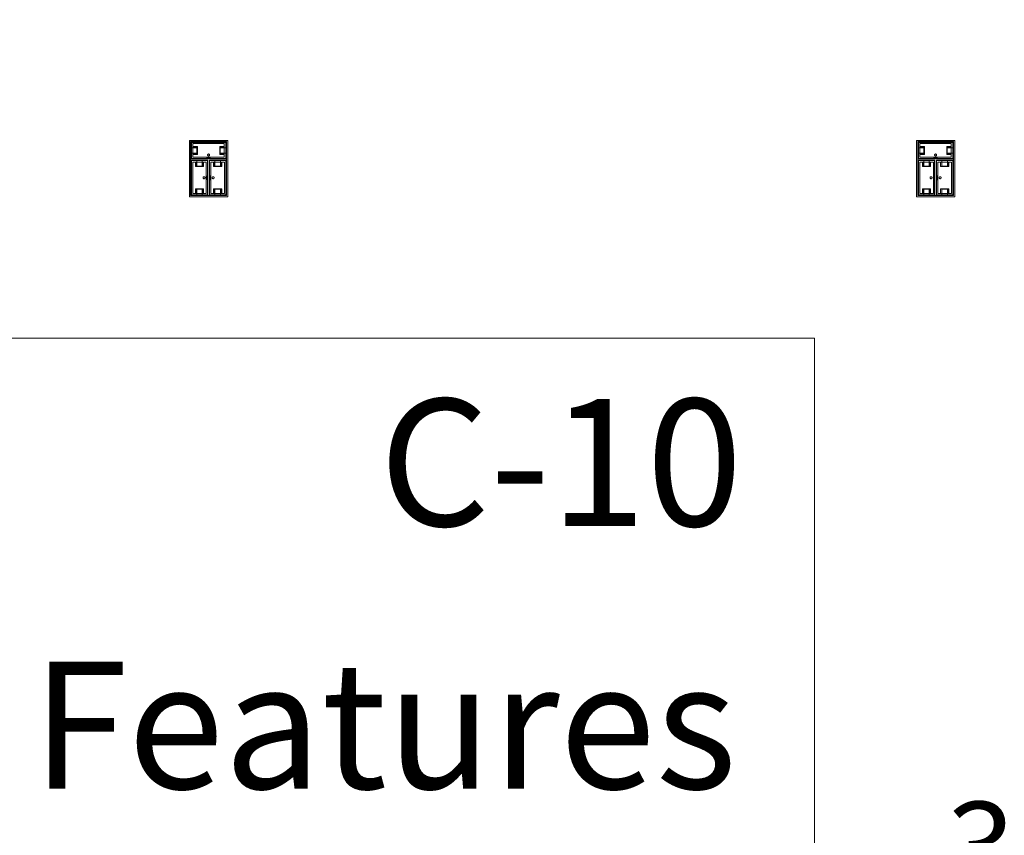
# Model space of a CAD drawing. Units: feet. Extents: x -1201 to -132, y -897 to -109.
# Drawn here: x -835 to -794, y -546 to -512 of the extents above; entities that cross this region are included whole.
import ezdxf

# ---------------------------------------------------------------- set-up
doc = ezdxf.new("R2010")
doc.units = ezdxf.units.FT
doc.header["$LTSCALE"] = 40
doc.header["$MEASUREMENT"] = 0
doc.header["$PDMODE"] = 1
doc.header["$PDSIZE"] = -2
doc.layers.get('0').update_dxf_attribs({"lineweight": 5})
doc.layers.get('Defpoints').update_dxf_attribs({"lineweight": 18})
for name, color, linetype, lineweight in [('A-FLOR-FIXT', 7, 'Continuous', 18), ('Dimension', 7, 'Continuous', 5), ('None', 7, 'Continuous', 18)]:
    doc.layers.add(name, color=color, linetype=linetype, lineweight=lineweight)
doc.styles.add('Times New Roman', font='Times New Roman.ttf')
doc.dimstyles.new('Plan Dim', dxfattribs={"dimtxt": 3.747106, "dimasz": 0.556641, "dimexe": 0, "dimexo": 0, "dimgap": 0, "dimtad": 0, "dimtih": 1, "dimtoh": 1, "dimdec": 3, "dimzin": 4, "dimdsep": 46, "dimtxsty": 'Times New Roman', "dimblk": 'VW_FILLEDARROW', "dimblk1": 'VW_FILLEDARROW', "dimblk2": 'VW_FILLEDARROW', "dimcen": 0, "dimse1": 1, "dimse2": 1, "dimazin": 0, "dimtfac": 1, "dimtdec": 3, "dimtix": 1, "dimtofl": 0, "dimtmove": 0, "dimatfit": 0, "dimldrblk": 'VW_FILLEDARROW', "dimfxl": 1, "dimfrac": 2, "dimtolj": 1, "dimtzin": 4, "dimarcsym": 0})

# ---------------------------------------------------------------- blocks, each defined once
blk = doc.blocks.new('VW_FILLEDARROW')
at = {"linetype": 'Continuous', "lineweight": 0, "transparency": 16777216}
blk.add_hatch(color=0, dxfattribs=at).paths.add_polyline_path([(-1, 0.268), (0, 0), (-1, -0.268)])
at = {"color": 0, "linetype": 'Continuous', "lineweight": 5, "transparency": 16777216, "flags": 128}
blk.add_lwpolyline([(-1, 0.268), (0, 0), (-1, -0.268)], close=True, dxfattribs=at)
blk = doc.blocks.new('*D314')
at = {"layer": 'Defpoints', "color": 0, "transparency": 33554687}
for p in [(-793.097, -531), (-793.097, -561), (-793.097, -561)]:
    blk.add_point(p, dxfattribs=at)
at = {"layer": 'Dimension', "color": 0, "linetype": 'Continuous', "lineweight": -2, "transparency": 33554687}
for p, q in [((-793.097, -531.557), (-793.097, -543.469)), ((-793.097, -560.443), (-793.097, -548.531))]:
    blk.add_line(p, q, dxfattribs=at)
at = {"layer": 'Dimension', "color": 0, "lineweight": -2, "xscale": 0.556640625, "yscale": 0.556640625, "zscale": 0.556640625}
for p, rotation in [((-793.097, -531), 90), ((-793.097, -561), 270)]:
    blk.add_blockref('VW_FILLEDARROW', p, dxfattribs=dict(at, rotation=rotation))
at = {"layer": 'Dimension', "color": 0, "lineweight": 5, "transparency": 33554687, "insert": (-793.097, -546), "char_height": 3.7471, "attachment_point": 5, "style": 'Times New Roman'}
blk.add_mtext("\\A1;30'", dxfattribs=at)
blk = doc.blocks.new('*D315')
at = {"layer": 'Defpoints', "color": 0, "transparency": 33554687}
for p in [(-793.097, -448), (-793.097, -531), (-793.097, -531)]:
    blk.add_point(p, dxfattribs=at)
at = {"layer": 'Dimension', "color": 0, "linetype": 'Continuous', "lineweight": -2, "transparency": 33554687}
for p, q in [((-793.097, -448.557), (-793.097, -486.969)), ((-793.097, -530.443), (-793.097, -492.031))]:
    blk.add_line(p, q, dxfattribs=at)
at = {"layer": 'Dimension', "color": 0, "lineweight": -2, "xscale": 0.556640625, "yscale": 0.556640625, "zscale": 0.556640625}
for p, rotation in [((-793.097, -448), 90), ((-793.097, -531), 270)]:
    blk.add_blockref('VW_FILLEDARROW', p, dxfattribs=dict(at, rotation=rotation))
at = {"layer": 'Dimension', "color": 0, "lineweight": 5, "transparency": 33554687, "insert": (-793.097, -489.5), "char_height": 3.7471, "attachment_point": 5, "style": 'Times New Roman'}
blk.add_mtext("\\A1;83'", dxfattribs=at)

msp = doc.modelspace()

# ---------------------------------------------------------------- linework, layer by layer
at = {"layer": 'A-FLOR-FIXT', "linetype": 'Continuous', "lineweight": 5, "transparency": 33554687}
for p, q in [((-827.805, -517.583), (-827.805, -516.917)), ((-827.805, -516.917), (-826.388, -516.917)), ((-827.805, -517.365), (-827.805, -517.135)), ((-827.805, -517.135), (-827.576, -517.135)), ((-827.742, -517.531), (-827.742, -516.969)), ((-827.742, -516.969), (-826.45, -516.969)), ((-827.742, -517.083), (-827.555, -517.083)), ((-827.742, -517.083), (-827.742, -517.135)), ((-827.742, -517.125), (-827.565, -517.125)), ((-827.576, -517.135), (-827.576, -517.365)), ((-827.565, -517.125), (-827.565, -517.375)), ((-827.555, -517.083), (-827.555, -517.417)), ((-826.638, -517.083), (-826.45, -517.083)), ((-826.638, -517.417), (-826.638, -517.083)), ((-826.628, -517.125), (-826.45, -517.125)), ((-826.628, -517.375), (-826.628, -517.125)), ((-826.617, -517.135), (-826.388, -517.135)), ((-826.617, -517.365), (-826.617, -517.135)), ((-826.45, -517.083), (-826.503, -517.083)), ((-826.45, -516.969), (-826.45, -517.531)), ((-826.45, -517.083), (-826.45, -517.135)), ((-826.388, -516.917), (-826.388, -517.583)), ((-826.388, -517.135), (-826.388, -517.365)), ((-797.805, -517.583), (-797.805, -516.917)), ((-797.805, -516.917), (-796.388, -516.917)), ((-797.805, -517.365), (-797.805, -517.135)), ((-797.805, -517.135), (-797.576, -517.135)), ((-797.742, -517.531), (-797.742, -516.969)), ((-797.742, -516.969), (-796.45, -516.969)), ((-797.742, -517.083), (-797.555, -517.083)), ((-797.742, -517.083), (-797.742, -517.135)), ((-797.742, -517.125), (-797.565, -517.125)), ((-797.576, -517.135), (-797.576, -517.365)), ((-797.565, -517.125), (-797.565, -517.375)), ((-797.555, -517.083), (-797.555, -517.417)), ((-796.638, -517.083), (-796.45, -517.083)), ((-796.638, -517.417), (-796.638, -517.083)), ((-796.628, -517.125), (-796.45, -517.125)), ((-796.628, -517.375), (-796.628, -517.125)), ((-796.617, -517.135), (-796.388, -517.135)), ((-796.617, -517.365), (-796.617, -517.135)), ((-796.45, -517.083), (-796.503, -517.083)), ((-796.45, -516.969), (-796.45, -517.531)), ((-796.45, -517.083), (-796.45, -517.135)), ((-796.388, -516.917), (-796.388, -517.583)), ((-796.388, -517.135), (-796.388, -517.365)), ((-827.576, -517.365), (-827.805, -517.365)), ((-826.388, -517.583), (-827.805, -517.583)), ((-827.742, -517.417), (-827.742, -517.365)), ((-827.565, -517.375), (-827.742, -517.375)), ((-827.555, -517.417), (-827.742, -517.417)), ((-827.742, -517.417), (-827.69, -517.417)), ((-826.45, -517.531), (-827.742, -517.531)), ((-827.18, -517.583), (-827.18, -517.562)), ((-827.18, -517.562), (-827.013, -517.562)), ((-827.013, -517.583), (-827.18, -517.583)), ((-827.137, -517.429), (-827.138, -517.433)), ((-827.138, -517.433), (-827.138, -517.438)), ((-827.138, -517.438), (-827.138, -517.442)), ((-827.138, -517.442), (-827.137, -517.446)), ((-827.136, -517.425), (-827.137, -517.429)), ((-827.137, -517.446), (-827.136, -517.45)), ((-827.134, -517.421), (-827.136, -517.425)), ((-827.136, -517.45), (-827.134, -517.454)), ((-827.132, -517.417), (-827.134, -517.421)), ((-827.134, -517.454), (-827.132, -517.458)), ((-827.13, -517.413), (-827.132, -517.417)), ((-827.132, -517.458), (-827.13, -517.462)), ((-827.127, -517.41), (-827.13, -517.413)), ((-827.13, -517.462), (-827.127, -517.465)), ((-827.124, -517.407), (-827.127, -517.41)), ((-827.127, -517.465), (-827.124, -517.468)), ((-827.121, -517.404), (-827.124, -517.407)), ((-827.124, -517.468), (-827.121, -517.471)), ((-827.117, -517.401), (-827.121, -517.404)), ((-827.121, -517.471), (-827.117, -517.474)), ((-827.113, -517.399), (-827.117, -517.401)), ((-827.117, -517.474), (-827.113, -517.476)), ((-827.109, -517.398), (-827.113, -517.399)), ((-827.113, -517.476), (-827.109, -517.477)), ((-827.105, -517.397), (-827.109, -517.398)), ((-827.109, -517.477), (-827.105, -517.478)), ((-827.101, -517.396), (-827.105, -517.397)), ((-827.105, -517.478), (-827.101, -517.479)), ((-827.096, -517.396), (-827.101, -517.396)), ((-827.101, -517.479), (-827.096, -517.479)), ((-827.092, -517.396), (-827.096, -517.396)), ((-827.096, -517.479), (-827.092, -517.479)), ((-827.088, -517.397), (-827.092, -517.396)), ((-827.092, -517.479), (-827.088, -517.478)), ((-827.083, -517.398), (-827.088, -517.397)), ((-827.088, -517.478), (-827.083, -517.477)), ((-827.079, -517.399), (-827.083, -517.398)), ((-827.083, -517.477), (-827.079, -517.476)), ((-827.076, -517.401), (-827.079, -517.399)), ((-827.079, -517.476), (-827.076, -517.474)), ((-827.072, -517.404), (-827.076, -517.401)), ((-827.076, -517.474), (-827.072, -517.471)), ((-827.068, -517.407), (-827.072, -517.404)), ((-827.072, -517.471), (-827.068, -517.468)), ((-827.065, -517.41), (-827.068, -517.407)), ((-827.068, -517.468), (-827.065, -517.465)), ((-827.063, -517.413), (-827.065, -517.41)), ((-827.065, -517.465), (-827.063, -517.462)), ((-827.06, -517.417), (-827.063, -517.413)), ((-827.063, -517.462), (-827.06, -517.458)), ((-827.058, -517.421), (-827.06, -517.417)), ((-827.06, -517.458), (-827.058, -517.454)), ((-827.057, -517.425), (-827.058, -517.421)), ((-827.058, -517.454), (-827.057, -517.45)), ((-827.056, -517.429), (-827.057, -517.425)), ((-827.057, -517.45), (-827.056, -517.446)), ((-827.055, -517.433), (-827.056, -517.429)), ((-827.056, -517.446), (-827.055, -517.442)), ((-827.055, -517.438), (-827.055, -517.433)), ((-827.055, -517.442), (-827.055, -517.438)), ((-827.013, -517.562), (-827.013, -517.583)), ((-826.45, -517.417), (-826.638, -517.417)), ((-826.45, -517.375), (-826.628, -517.375)), ((-826.388, -517.365), (-826.617, -517.365)), ((-826.45, -517.417), (-826.45, -517.365)), ((-797.576, -517.365), (-797.805, -517.365)), ((-796.388, -517.583), (-797.805, -517.583)), ((-797.742, -517.417), (-797.742, -517.365)), ((-797.565, -517.375), (-797.742, -517.375)), ((-797.555, -517.417), (-797.742, -517.417)), ((-797.742, -517.417), (-797.69, -517.417)), ((-796.45, -517.531), (-797.742, -517.531)), ((-797.18, -517.583), (-797.18, -517.562)), ((-797.18, -517.562), (-797.013, -517.562)), ((-797.013, -517.583), (-797.18, -517.583)), ((-797.137, -517.429), (-797.138, -517.433)), ((-797.138, -517.433), (-797.138, -517.438)), ((-797.138, -517.438), (-797.138, -517.442)), ((-797.138, -517.442), (-797.137, -517.446)), ((-797.136, -517.425), (-797.137, -517.429)), ((-797.137, -517.446), (-797.136, -517.45)), ((-797.134, -517.421), (-797.136, -517.425)), ((-797.136, -517.45), (-797.134, -517.454)), ((-797.132, -517.417), (-797.134, -517.421)), ((-797.134, -517.454), (-797.132, -517.458)), ((-797.13, -517.413), (-797.132, -517.417)), ((-797.132, -517.458), (-797.13, -517.462)), ((-797.127, -517.41), (-797.13, -517.413)), ((-797.13, -517.462), (-797.127, -517.465)), ((-797.124, -517.407), (-797.127, -517.41)), ((-797.127, -517.465), (-797.124, -517.468)), ((-797.121, -517.404), (-797.124, -517.407)), ((-797.124, -517.468), (-797.121, -517.471)), ((-797.117, -517.401), (-797.121, -517.404)), ((-797.121, -517.471), (-797.117, -517.474)), ((-797.113, -517.399), (-797.117, -517.401)), ((-797.117, -517.474), (-797.113, -517.476)), ((-797.109, -517.398), (-797.113, -517.399)), ((-797.113, -517.476), (-797.109, -517.477)), ((-797.105, -517.397), (-797.109, -517.398)), ((-797.109, -517.477), (-797.105, -517.478)), ((-797.101, -517.396), (-797.105, -517.397)), ((-797.105, -517.478), (-797.101, -517.479)), ((-797.096, -517.396), (-797.101, -517.396)), ((-797.101, -517.479), (-797.096, -517.479)), ((-797.092, -517.396), (-797.096, -517.396)), ((-797.096, -517.479), (-797.092, -517.479)), ((-797.088, -517.397), (-797.092, -517.396)), ((-797.092, -517.479), (-797.088, -517.478)), ((-797.083, -517.398), (-797.088, -517.397)), ((-797.088, -517.478), (-797.083, -517.477)), ((-797.079, -517.399), (-797.083, -517.398)), ((-797.083, -517.477), (-797.079, -517.476)), ((-797.076, -517.401), (-797.079, -517.399)), ((-797.079, -517.476), (-797.076, -517.474)), ((-797.072, -517.404), (-797.076, -517.401)), ((-797.076, -517.474), (-797.072, -517.471)), ((-797.068, -517.407), (-797.072, -517.404)), ((-797.072, -517.471), (-797.068, -517.468)), ((-797.065, -517.41), (-797.068, -517.407)), ((-797.068, -517.468), (-797.065, -517.465)), ((-797.063, -517.413), (-797.065, -517.41)), ((-797.065, -517.465), (-797.063, -517.462)), ((-797.06, -517.417), (-797.063, -517.413)), ((-797.063, -517.462), (-797.06, -517.458)), ((-797.058, -517.421), (-797.06, -517.417)), ((-797.06, -517.458), (-797.058, -517.454)), ((-797.057, -517.425), (-797.058, -517.421)), ((-797.058, -517.454), (-797.057, -517.45)), ((-797.056, -517.429), (-797.057, -517.425)), ((-797.057, -517.45), (-797.056, -517.446)), ((-797.055, -517.433), (-797.056, -517.429)), ((-797.056, -517.446), (-797.055, -517.442)), ((-797.055, -517.438), (-797.055, -517.433)), ((-797.055, -517.442), (-797.055, -517.438)), ((-797.013, -517.562), (-797.013, -517.583)), ((-796.45, -517.417), (-796.638, -517.417)), ((-796.45, -517.375), (-796.628, -517.375)), ((-796.388, -517.365), (-796.617, -517.365)), ((-796.45, -517.417), (-796.45, -517.365)), ((-827.805, -519.083), (-827.805, -517.667)), ((-827.805, -517.667), (-827.138, -517.667)), ((-827.753, -519.021), (-827.753, -517.729)), ((-827.753, -517.729), (-827.19, -517.729)), ((-827.638, -517.917), (-827.638, -517.729)), ((-827.638, -517.729), (-827.638, -517.781)), ((-827.638, -517.729), (-827.586, -517.729)), ((-827.305, -517.917), (-827.638, -517.917)), ((-827.596, -517.906), (-827.596, -517.729)), ((-827.346, -517.906), (-827.596, -517.906)), ((-827.586, -517.896), (-827.586, -517.667)), ((-827.586, -517.667), (-827.357, -517.667)), ((-827.357, -517.896), (-827.586, -517.896)), ((-827.357, -517.667), (-827.357, -517.896)), ((-827.305, -517.729), (-827.357, -517.729)), ((-827.346, -517.729), (-827.346, -517.906)), ((-827.305, -517.729), (-827.305, -517.917)), ((-827.19, -517.729), (-827.19, -519.021)), ((-827.138, -517.667), (-827.138, -519.083)), ((-827.055, -519.083), (-827.055, -517.667)), ((-827.055, -517.667), (-826.388, -517.667)), ((-827.003, -519.021), (-827.003, -517.729)), ((-827.003, -517.729), (-826.44, -517.729)), ((-826.888, -517.917), (-826.888, -517.729)), ((-826.888, -517.729), (-826.888, -517.781)), ((-826.888, -517.729), (-826.836, -517.729)), ((-826.555, -517.917), (-826.888, -517.917)), ((-826.846, -517.906), (-826.846, -517.729)), ((-826.596, -517.906), (-826.846, -517.906)), ((-826.836, -517.896), (-826.836, -517.667)), ((-826.836, -517.667), (-826.607, -517.667)), ((-826.607, -517.896), (-826.836, -517.896)), ((-826.607, -517.667), (-826.607, -517.896)), ((-826.555, -517.729), (-826.607, -517.729)), ((-826.596, -517.729), (-826.596, -517.906)), ((-826.555, -517.729), (-826.555, -517.917)), ((-826.44, -517.729), (-826.44, -519.021)), ((-826.388, -517.667), (-826.388, -519.083)), ((-797.805, -519.083), (-797.805, -517.667)), ((-797.805, -517.667), (-797.138, -517.667)), ((-797.753, -519.021), (-797.753, -517.729)), ((-797.753, -517.729), (-797.19, -517.729)), ((-797.638, -517.917), (-797.638, -517.729)), ((-797.638, -517.729), (-797.638, -517.781)), ((-797.638, -517.729), (-797.586, -517.729)), ((-797.305, -517.917), (-797.638, -517.917)), ((-797.596, -517.906), (-797.596, -517.729)), ((-797.346, -517.906), (-797.596, -517.906)), ((-797.586, -517.896), (-797.586, -517.667)), ((-797.586, -517.667), (-797.357, -517.667)), ((-797.357, -517.896), (-797.586, -517.896)), ((-797.357, -517.667), (-797.357, -517.896)), ((-797.305, -517.729), (-797.357, -517.729)), ((-797.346, -517.729), (-797.346, -517.906)), ((-797.305, -517.729), (-797.305, -517.917)), ((-797.19, -517.729), (-797.19, -519.021)), ((-797.138, -517.667), (-797.138, -519.083)), ((-797.055, -519.083), (-797.055, -517.667)), ((-797.055, -517.667), (-796.388, -517.667)), ((-797.003, -519.021), (-797.003, -517.729)), ((-797.003, -517.729), (-796.44, -517.729)), ((-796.888, -517.917), (-796.888, -517.729)), ((-796.888, -517.729), (-796.888, -517.781)), ((-796.888, -517.729), (-796.836, -517.729)), ((-796.555, -517.917), (-796.888, -517.917)), ((-796.846, -517.906), (-796.846, -517.729)), ((-796.596, -517.906), (-796.846, -517.906)), ((-796.836, -517.896), (-796.836, -517.667)), ((-796.836, -517.667), (-796.607, -517.667)), ((-796.607, -517.896), (-796.836, -517.896)), ((-796.607, -517.667), (-796.607, -517.896)), ((-796.555, -517.729), (-796.607, -517.729)), ((-796.596, -517.729), (-796.596, -517.906)), ((-796.555, -517.729), (-796.555, -517.917)), ((-796.44, -517.729), (-796.44, -519.021)), ((-796.388, -517.667), (-796.388, -519.083)), ((-827.325, -518.371), (-827.326, -518.375)), ((-827.326, -518.375), (-827.325, -518.379)), ((-827.323, -518.362), (-827.325, -518.366)), ((-827.325, -518.366), (-827.325, -518.371)), ((-827.325, -518.379), (-827.325, -518.384)), ((-827.325, -518.384), (-827.323, -518.388)), ((-827.322, -518.358), (-827.323, -518.362)), ((-827.323, -518.388), (-827.322, -518.392)), ((-827.32, -518.354), (-827.322, -518.358)), ((-827.322, -518.392), (-827.32, -518.396)), ((-827.318, -518.351), (-827.32, -518.354)), ((-827.32, -518.396), (-827.318, -518.399)), ((-827.315, -518.347), (-827.318, -518.351)), ((-827.318, -518.399), (-827.315, -518.403)), ((-827.312, -518.344), (-827.315, -518.347)), ((-827.315, -518.403), (-827.312, -518.406)), ((-827.308, -518.341), (-827.312, -518.344)), ((-827.312, -518.406), (-827.308, -518.409)), ((-827.305, -518.339), (-827.308, -518.341)), ((-827.308, -518.409), (-827.305, -518.411)), ((-827.301, -518.337), (-827.305, -518.339)), ((-827.305, -518.411), (-827.301, -518.413)), ((-827.297, -518.335), (-827.301, -518.337)), ((-827.301, -518.413), (-827.297, -518.415)), ((-827.293, -518.334), (-827.297, -518.335)), ((-827.297, -518.415), (-827.293, -518.416)), ((-827.288, -518.334), (-827.293, -518.334)), ((-827.293, -518.416), (-827.288, -518.416)), ((-827.284, -518.333), (-827.288, -518.334)), ((-827.288, -518.416), (-827.284, -518.417)), ((-827.279, -518.334), (-827.284, -518.333)), ((-827.284, -518.417), (-827.279, -518.416)), ((-827.275, -518.334), (-827.279, -518.334)), ((-827.279, -518.416), (-827.275, -518.416)), ((-827.271, -518.335), (-827.275, -518.334)), ((-827.275, -518.416), (-827.271, -518.415)), ((-827.267, -518.337), (-827.271, -518.335)), ((-827.271, -518.415), (-827.267, -518.413)), ((-827.263, -518.339), (-827.267, -518.337)), ((-827.267, -518.413), (-827.263, -518.411)), ((-827.259, -518.341), (-827.263, -518.339)), ((-827.263, -518.411), (-827.259, -518.409)), ((-827.256, -518.344), (-827.259, -518.341)), ((-827.259, -518.409), (-827.256, -518.406)), ((-827.253, -518.347), (-827.256, -518.344)), ((-827.256, -518.406), (-827.253, -518.403)), ((-827.25, -518.351), (-827.253, -518.347)), ((-827.253, -518.403), (-827.25, -518.399)), ((-827.248, -518.354), (-827.25, -518.351)), ((-827.25, -518.399), (-827.248, -518.396)), ((-827.246, -518.358), (-827.248, -518.354)), ((-827.248, -518.396), (-827.246, -518.392)), ((-827.244, -518.362), (-827.246, -518.358)), ((-827.246, -518.392), (-827.244, -518.388)), ((-827.243, -518.366), (-827.244, -518.362)), ((-827.244, -518.388), (-827.243, -518.384)), ((-827.242, -518.371), (-827.243, -518.366)), ((-827.243, -518.384), (-827.242, -518.379)), ((-827.242, -518.375), (-827.242, -518.371)), ((-827.242, -518.379), (-827.242, -518.375)), ((-827.159, -518.458), (-827.159, -518.292)), ((-827.159, -518.292), (-827.138, -518.292)), ((-827.138, -518.292), (-827.138, -518.458)), ((-827.055, -518.458), (-827.055, -518.292)), ((-827.055, -518.292), (-827.034, -518.292)), ((-827.034, -518.292), (-827.034, -518.458)), ((-826.95, -518.371), (-826.951, -518.375)), ((-826.951, -518.375), (-826.95, -518.379)), ((-826.948, -518.362), (-826.95, -518.366)), ((-826.95, -518.366), (-826.95, -518.371)), ((-826.95, -518.379), (-826.95, -518.384)), ((-826.95, -518.384), (-826.948, -518.388)), ((-826.947, -518.358), (-826.948, -518.362)), ((-826.948, -518.388), (-826.947, -518.392)), ((-826.945, -518.354), (-826.947, -518.358)), ((-826.947, -518.392), (-826.945, -518.396)), ((-826.943, -518.351), (-826.945, -518.354)), ((-826.945, -518.396), (-826.943, -518.399)), ((-826.94, -518.347), (-826.943, -518.351)), ((-826.943, -518.399), (-826.94, -518.403)), ((-826.937, -518.344), (-826.94, -518.347)), ((-826.94, -518.403), (-826.937, -518.406)), ((-826.933, -518.341), (-826.937, -518.344)), ((-826.937, -518.406), (-826.933, -518.409)), ((-826.93, -518.339), (-826.933, -518.341)), ((-826.933, -518.409), (-826.93, -518.411)), ((-826.926, -518.337), (-826.93, -518.339)), ((-826.93, -518.411), (-826.926, -518.413)), ((-826.922, -518.335), (-826.926, -518.337)), ((-826.926, -518.413), (-826.922, -518.415)), ((-826.918, -518.334), (-826.922, -518.335)), ((-826.922, -518.415), (-826.918, -518.416)), ((-826.913, -518.334), (-826.918, -518.334)), ((-826.918, -518.416), (-826.913, -518.416)), ((-826.909, -518.333), (-826.913, -518.334)), ((-826.913, -518.416), (-826.909, -518.417)), ((-826.904, -518.334), (-826.909, -518.333)), ((-826.909, -518.417), (-826.904, -518.416)), ((-826.9, -518.334), (-826.904, -518.334)), ((-826.904, -518.416), (-826.9, -518.416)), ((-826.896, -518.335), (-826.9, -518.334)), ((-826.9, -518.416), (-826.896, -518.415)), ((-826.892, -518.337), (-826.896, -518.335)), ((-826.896, -518.415), (-826.892, -518.413)), ((-826.888, -518.339), (-826.892, -518.337)), ((-826.892, -518.413), (-826.888, -518.411)), ((-826.884, -518.341), (-826.888, -518.339)), ((-826.888, -518.411), (-826.884, -518.409)), ((-826.881, -518.344), (-826.884, -518.341)), ((-826.884, -518.409), (-826.881, -518.406)), ((-826.878, -518.347), (-826.881, -518.344)), ((-826.881, -518.406), (-826.878, -518.403)), ((-826.875, -518.351), (-826.878, -518.347)), ((-826.878, -518.403), (-826.875, -518.399)), ((-826.873, -518.354), (-826.875, -518.351)), ((-826.875, -518.399), (-826.873, -518.396)), ((-826.871, -518.358), (-826.873, -518.354)), ((-826.873, -518.396), (-826.871, -518.392)), ((-826.869, -518.362), (-826.871, -518.358)), ((-826.871, -518.392), (-826.869, -518.388)), ((-826.868, -518.366), (-826.869, -518.362)), ((-826.869, -518.388), (-826.868, -518.384)), ((-826.867, -518.371), (-826.868, -518.366)), ((-826.868, -518.384), (-826.867, -518.379)), ((-826.867, -518.375), (-826.867, -518.371)), ((-826.867, -518.379), (-826.867, -518.375)), ((-797.325, -518.371), (-797.326, -518.375)), ((-797.326, -518.375), (-797.325, -518.379)), ((-797.323, -518.362), (-797.325, -518.366)), ((-797.325, -518.366), (-797.325, -518.371)), ((-797.325, -518.379), (-797.325, -518.384)), ((-797.325, -518.384), (-797.323, -518.388)), ((-797.322, -518.358), (-797.323, -518.362)), ((-797.323, -518.388), (-797.322, -518.392)), ((-797.32, -518.354), (-797.322, -518.358)), ((-797.322, -518.392), (-797.32, -518.396)), ((-797.318, -518.351), (-797.32, -518.354)), ((-797.32, -518.396), (-797.318, -518.399)), ((-797.315, -518.347), (-797.318, -518.351)), ((-797.318, -518.399), (-797.315, -518.403)), ((-797.312, -518.344), (-797.315, -518.347)), ((-797.315, -518.403), (-797.312, -518.406)), ((-797.308, -518.341), (-797.312, -518.344)), ((-797.312, -518.406), (-797.308, -518.409)), ((-797.305, -518.339), (-797.308, -518.341)), ((-797.308, -518.409), (-797.305, -518.411)), ((-797.301, -518.337), (-797.305, -518.339)), ((-797.305, -518.411), (-797.301, -518.413)), ((-797.297, -518.335), (-797.301, -518.337)), ((-797.301, -518.413), (-797.297, -518.415)), ((-797.293, -518.334), (-797.297, -518.335)), ((-797.297, -518.415), (-797.293, -518.416)), ((-797.288, -518.334), (-797.293, -518.334)), ((-797.293, -518.416), (-797.288, -518.416)), ((-797.284, -518.333), (-797.288, -518.334)), ((-797.288, -518.416), (-797.284, -518.417)), ((-797.279, -518.334), (-797.284, -518.333)), ((-797.284, -518.417), (-797.279, -518.416)), ((-797.275, -518.334), (-797.279, -518.334)), ((-797.279, -518.416), (-797.275, -518.416)), ((-797.271, -518.335), (-797.275, -518.334)), ((-797.275, -518.416), (-797.271, -518.415)), ((-797.267, -518.337), (-797.271, -518.335)), ((-797.271, -518.415), (-797.267, -518.413)), ((-797.263, -518.339), (-797.267, -518.337)), ((-797.267, -518.413), (-797.263, -518.411)), ((-797.259, -518.341), (-797.263, -518.339)), ((-797.263, -518.411), (-797.259, -518.409)), ((-797.256, -518.344), (-797.259, -518.341)), ((-797.259, -518.409), (-797.256, -518.406)), ((-797.253, -518.347), (-797.256, -518.344)), ((-797.256, -518.406), (-797.253, -518.403)), ((-797.25, -518.351), (-797.253, -518.347)), ((-797.253, -518.403), (-797.25, -518.399)), ((-797.248, -518.354), (-797.25, -518.351)), ((-797.25, -518.399), (-797.248, -518.396)), ((-797.246, -518.358), (-797.248, -518.354)), ((-797.248, -518.396), (-797.246, -518.392)), ((-797.244, -518.362), (-797.246, -518.358)), ((-797.246, -518.392), (-797.244, -518.388)), ((-797.243, -518.366), (-797.244, -518.362)), ((-797.244, -518.388), (-797.243, -518.384)), ((-797.242, -518.371), (-797.243, -518.366)), ((-797.243, -518.384), (-797.242, -518.379)), ((-797.242, -518.375), (-797.242, -518.371)), ((-797.242, -518.379), (-797.242, -518.375)), ((-797.159, -518.458), (-797.159, -518.292)), ((-797.159, -518.292), (-797.138, -518.292)), ((-797.138, -518.292), (-797.138, -518.458)), ((-797.055, -518.458), (-797.055, -518.292)), ((-797.055, -518.292), (-797.034, -518.292)), ((-797.034, -518.292), (-797.034, -518.458)), ((-796.95, -518.371), (-796.951, -518.375)), ((-796.951, -518.375), (-796.95, -518.379)), ((-796.948, -518.362), (-796.95, -518.366)), ((-796.95, -518.366), (-796.95, -518.371)), ((-796.95, -518.379), (-796.95, -518.384)), ((-796.95, -518.384), (-796.948, -518.388)), ((-796.947, -518.358), (-796.948, -518.362)), ((-796.948, -518.388), (-796.947, -518.392)), ((-796.945, -518.354), (-796.947, -518.358)), ((-796.947, -518.392), (-796.945, -518.396)), ((-796.943, -518.351), (-796.945, -518.354)), ((-796.945, -518.396), (-796.943, -518.399)), ((-796.94, -518.347), (-796.943, -518.351)), ((-796.943, -518.399), (-796.94, -518.403)), ((-796.937, -518.344), (-796.94, -518.347)), ((-796.94, -518.403), (-796.937, -518.406)), ((-796.933, -518.341), (-796.937, -518.344)), ((-796.937, -518.406), (-796.933, -518.409)), ((-796.93, -518.339), (-796.933, -518.341)), ((-796.933, -518.409), (-796.93, -518.411)), ((-796.926, -518.337), (-796.93, -518.339)), ((-796.93, -518.411), (-796.926, -518.413)), ((-796.922, -518.335), (-796.926, -518.337)), ((-796.926, -518.413), (-796.922, -518.415)), ((-796.918, -518.334), (-796.922, -518.335)), ((-796.922, -518.415), (-796.918, -518.416)), ((-796.913, -518.334), (-796.918, -518.334)), ((-796.918, -518.416), (-796.913, -518.416)), ((-796.909, -518.333), (-796.913, -518.334)), ((-796.913, -518.416), (-796.909, -518.417)), ((-796.904, -518.334), (-796.909, -518.333)), ((-796.909, -518.417), (-796.904, -518.416)), ((-796.9, -518.334), (-796.904, -518.334)), ((-796.904, -518.416), (-796.9, -518.416)), ((-796.896, -518.335), (-796.9, -518.334)), ((-796.9, -518.416), (-796.896, -518.415)), ((-796.892, -518.337), (-796.896, -518.335)), ((-796.896, -518.415), (-796.892, -518.413)), ((-796.888, -518.339), (-796.892, -518.337)), ((-796.892, -518.413), (-796.888, -518.411)), ((-796.884, -518.341), (-796.888, -518.339)), ((-796.888, -518.411), (-796.884, -518.409)), ((-796.881, -518.344), (-796.884, -518.341)), ((-796.884, -518.409), (-796.881, -518.406)), ((-796.878, -518.347), (-796.881, -518.344)), ((-796.881, -518.406), (-796.878, -518.403)), ((-796.875, -518.351), (-796.878, -518.347)), ((-796.878, -518.403), (-796.875, -518.399)), ((-796.873, -518.354), (-796.875, -518.351)), ((-796.875, -518.399), (-796.873, -518.396)), ((-796.871, -518.358), (-796.873, -518.354)), ((-796.873, -518.396), (-796.871, -518.392)), ((-796.869, -518.362), (-796.871, -518.358)), ((-796.871, -518.392), (-796.869, -518.388)), ((-796.868, -518.366), (-796.869, -518.362)), ((-796.869, -518.388), (-796.868, -518.384)), ((-796.867, -518.371), (-796.868, -518.366)), ((-796.868, -518.384), (-796.867, -518.379)), ((-796.867, -518.375), (-796.867, -518.371)), ((-796.867, -518.379), (-796.867, -518.375)), ((-827.638, -519.021), (-827.638, -518.833)), ((-827.638, -518.833), (-827.305, -518.833)), ((-827.305, -518.833), (-827.305, -519.021)), ((-827.138, -518.458), (-827.159, -518.458)), ((-827.034, -518.458), (-827.055, -518.458)), ((-826.888, -519.021), (-826.888, -518.833)), ((-826.888, -518.833), (-826.555, -518.833)), ((-826.555, -518.833), (-826.555, -519.021)), ((-797.638, -519.021), (-797.638, -518.833)), ((-797.638, -518.833), (-797.305, -518.833)), ((-797.305, -518.833), (-797.305, -519.021)), ((-797.138, -518.458), (-797.159, -518.458)), ((-797.034, -518.458), (-797.055, -518.458)), ((-796.888, -519.021), (-796.888, -518.833)), ((-796.888, -518.833), (-796.555, -518.833)), ((-796.555, -518.833), (-796.555, -519.021)), ((-827.138, -519.083), (-827.805, -519.083)), ((-827.19, -519.021), (-827.753, -519.021)), ((-827.638, -519.021), (-827.586, -519.021)), ((-827.596, -519.021), (-827.596, -518.844)), ((-827.596, -518.844), (-827.346, -518.844)), ((-827.586, -519.083), (-827.586, -518.854)), ((-827.586, -518.854), (-827.357, -518.854)), ((-827.357, -519.083), (-827.586, -519.083)), ((-827.357, -518.854), (-827.357, -519.083)), ((-827.305, -519.021), (-827.357, -519.021)), ((-827.346, -518.844), (-827.346, -519.021)), ((-827.305, -519.021), (-827.305, -518.969)), ((-826.388, -519.083), (-827.055, -519.083)), ((-826.44, -519.021), (-827.003, -519.021)), ((-826.888, -519.021), (-826.836, -519.021)), ((-826.846, -519.021), (-826.846, -518.844)), ((-826.846, -518.844), (-826.596, -518.844)), ((-826.836, -519.083), (-826.836, -518.854)), ((-826.836, -518.854), (-826.607, -518.854)), ((-826.607, -519.083), (-826.836, -519.083)), ((-826.607, -518.854), (-826.607, -519.083)), ((-826.555, -519.021), (-826.607, -519.021)), ((-826.596, -518.844), (-826.596, -519.021)), ((-826.555, -519.021), (-826.555, -518.969)), ((-797.138, -519.083), (-797.805, -519.083)), ((-797.19, -519.021), (-797.753, -519.021)), ((-797.638, -519.021), (-797.586, -519.021)), ((-797.596, -519.021), (-797.596, -518.844)), ((-797.596, -518.844), (-797.346, -518.844)), ((-797.586, -519.083), (-797.586, -518.854)), ((-797.586, -518.854), (-797.357, -518.854)), ((-797.357, -519.083), (-797.586, -519.083)), ((-797.357, -518.854), (-797.357, -519.083)), ((-797.305, -519.021), (-797.357, -519.021)), ((-797.346, -518.844), (-797.346, -519.021)), ((-797.305, -519.021), (-797.305, -518.969)), ((-796.388, -519.083), (-797.055, -519.083)), ((-796.44, -519.021), (-797.003, -519.021)), ((-796.888, -519.021), (-796.836, -519.021)), ((-796.846, -519.021), (-796.846, -518.844)), ((-796.846, -518.844), (-796.596, -518.844)), ((-796.836, -519.083), (-796.836, -518.854)), ((-796.836, -518.854), (-796.607, -518.854)), ((-796.607, -519.083), (-796.836, -519.083)), ((-796.607, -518.854), (-796.607, -519.083)), ((-796.555, -519.021), (-796.607, -519.021)), ((-796.596, -518.844), (-796.596, -519.021)), ((-796.555, -519.021), (-796.555, -518.969))]:
    msp.add_line(p, q, dxfattribs=at)
at = {"layer": 'A-FLOR-FIXT', "linetype": 'Continuous', "lineweight": 5, "transparency": 33554687, "flags": 128}
for points in [[(-827.888, -519.167), (-827.888, -516.833), (-826.305, -516.833), (-826.305, -519.167)], [(-826.357, -516.885), (-826.357, -519.115), (-827.836, -519.115), (-827.836, -516.885)], [(-826.378, -517.594), (-827.815, -517.594), (-827.815, -516.906), (-826.378, -516.906)], [(-797.888, -519.167), (-797.888, -516.833), (-796.305, -516.833), (-796.305, -519.167)], [(-796.357, -516.885), (-796.357, -519.115), (-797.836, -519.115), (-797.836, -516.885)], [(-796.378, -517.594), (-797.815, -517.594), (-797.815, -516.906), (-796.378, -516.906)], [(-827.815, -519.094), (-827.815, -517.656), (-827.128, -517.656), (-827.128, -519.094)], [(-827.065, -519.094), (-827.065, -517.656), (-826.378, -517.656), (-826.378, -519.094)], [(-797.815, -519.094), (-797.815, -517.656), (-797.128, -517.656), (-797.128, -519.094)], [(-797.065, -519.094), (-797.065, -517.656), (-796.378, -517.656), (-796.378, -519.094)]]:
    msp.add_lwpolyline(points, close=True, dxfattribs=at)
at = {"layer": 'None', "linetype": 'Continuous', "lineweight": 5, "transparency": 33554687}
for p, q in [((-802.097, -525), (-892.097, -525)), ((-802.097, -558), (-802.097, -525))]:
    msp.add_line(p, q, dxfattribs=at)

# ---------------------------------------------------------------- texts
at = {"layer": 'None', "transparency": 33554687, "char_height": 5.2459, "line_spacing_factor": 1.018189, "style": 'Times New Roman'}
for s, insert, attachment_point in [('C-10', (-820.056, -527.502), 1), ('Features', (-819.845, -538.343), 2)]:
    msp.add_mtext(s, dxfattribs=dict(at, insert=insert, attachment_point=attachment_point))

# ---------------------------------------------------------------- dimensions: what is measured, and where the dimension line sits
at = {"layer": 'Dimension', "linetype": 'Continuous', "lineweight": 5, "transparency": 33554687}
for base, p1, p2, picture, middle in [((-793.097, -531), (-793.097, -448), (-793.097, -531), '*D315', (-793.097, -489.5)), ((-793.097, -561), (-793.097, -531), (-793.097, -561), '*D314', (-793.097, -546))]:
    dim = msp.add_linear_dim(base=base, p1=p1, p2=p2, angle=270, dimstyle='Plan Dim', override={"dimtxt": 3.747106, "dimgap": 0.625, "dimdec": 0, "dimpost": "<>'", "dimtxsty": 'Times New Roman'}, dxfattribs=at)
    dim.commit()
    dim.dimension.update_dxf_attribs({"geometry": picture, "text_midpoint": middle})

doc.saveas('drawing.dxf')
